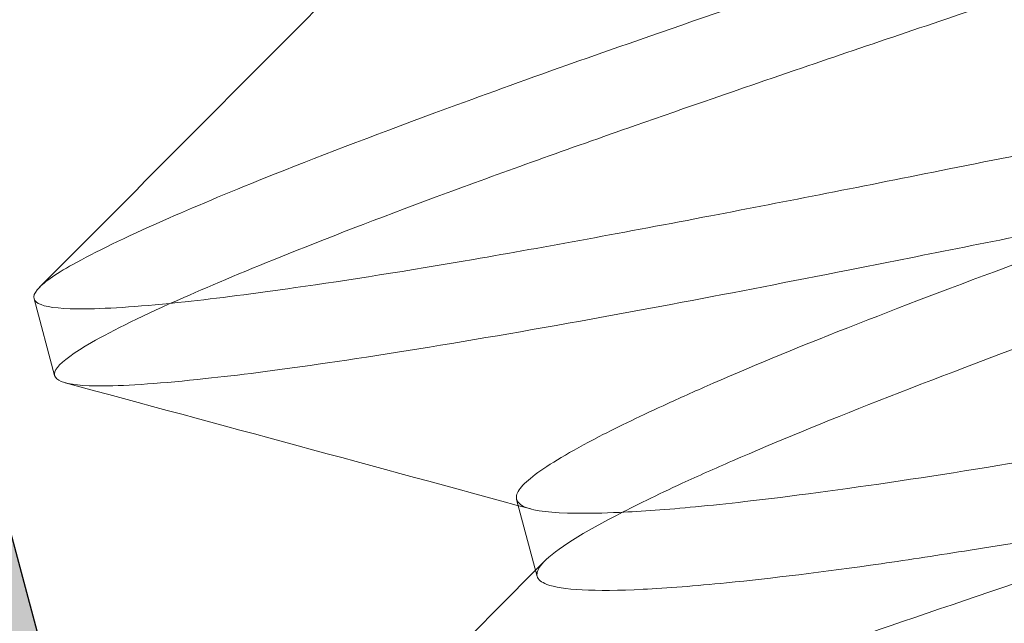
# Model space of a CAD drawing. Units: inches. Extents: x 2.25 to 8.9, y 3.27 to 11.21.
# Drawn here: x 2.41 to 2.46, y 7.11 to 7.14 of the extents above; entities that cross this region are included whole.
import ezdxf

# ---------------------------------------------------------------- set-up
doc = ezdxf.new("R2010")
doc.units = ezdxf.units.IN
doc.header["$MEASUREMENT"] = 0
doc.linetypes.add('HIDDEN2', pattern=[0.1875, 0.125, -0.0625])
for name, color, linetype, lineweight in [('POCKET', 7, 'Continuous', 25), ('ROUTING-CLIP_SCREW', 7, 'HIDDEN2', 5), ('SHADE-BRACKET_SCREW', 7, 'Continuous', 5), ('TUBE-END_SCREWS', 7, 'Continuous', 9)]:
    doc.layers.add(name, color=color, linetype=linetype, lineweight=lineweight)

# ---------------------------------------------------------------- blocks, each defined once
blk = doc.blocks.new('SHADE-BRACKET_SCREW-085401')
at = {"layer": 'SHADE-BRACKET_SCREW', "extrusion": (1, -6.123233995736766e-17, 0)}
for p, q in [((2.40942070637611, 7.12204192788805), (2.410431718271042, 7.118268780129112)), ((2.433070604824696, 7.112202708759519), (2.434081616719624, 7.108429561000582))]:
    blk.add_line(p, q, dxfattribs=at)
at = {"layer": 'SHADE-BRACKET_SCREW'}
for points, knots in [([(2.486604600341952, 7.15081138510434), (2.482485505480039, 7.149420685960326), (2.478372982505586, 7.148027406425133), (2.470822375030263, 7.145482233914226), (2.467381555071217, 7.144327263359465), (2.456652663418332, 7.140726583541062), (2.44967093157506, 7.138376005477182), (2.440424044349978, 7.135203930059633), (2.437686214050011, 7.134252563987088), (2.432979367606013, 7.132580440951632), (2.430964170348481, 7.13184979811491), (2.425975560991795, 7.13000488086527), (2.423203052712175, 7.128945142953661), (2.418880863859126, 7.127216311868008), (2.41720301270616, 7.126510177824089), (2.413869973226113, 7.125033530360888), (2.412387220103955, 7.124316748887512), (2.41042356783981, 7.12321638744876), (2.409834614149158, 7.122798816751324), (2.409438819382952, 7.122304230127632), (2.409388656873933, 7.122161538258533), (2.409452755243329, 7.121922319887274), (2.409566988964837, 7.121825878032688), (2.410155708439508, 7.121600476392491), (2.410874358825016, 7.121533672893738), (2.413128128413788, 7.121551298824613), (2.414773075454793, 7.121664630302659), (2.418398734135575, 7.122059907531094), (2.420205863227519, 7.122293471454414), (2.424807117834703, 7.122948702377951), (2.427725492696322, 7.123409414203167), (2.434494251314476, 7.124578379054123), (2.43839154716235, 7.125300477070324), (2.446278246239814, 7.12681152626037), (2.450180564680494, 7.127580376666966), (2.458798740870655, 7.129308567096158), (2.463538280017488, 7.130269076256813), (2.471765362044756, 7.131923218178992), (2.475166236089382, 7.132604617871516), (2.48259075759653, 7.13409709913193), (2.486616600358339, 7.13490961406389), (2.490648647921677, 7.135718794068568)], [-0.6560381173467094, -0.6560381173467094, -0.6560381173467094, -0.6560381173467094, -0.6228993720236984, -0.6228993720236984, -0.5945472038634853, -0.5945472038634853, -0.5327890320569535, -0.5327890320569535, -0.5049579026578309, -0.5049579026578309, -0.4820817537978164, -0.4820817537978164, -0.4448469612120442, -0.4448469612120442, -0.41559560102066, -0.41559560102066, -0.3773277676894405, -0.3773277676894405, -0.3444723346099067, -0.3444723346099067, -0.327978911652991, -0.327978911652991, -0.311485815461479, -0.311485815461479, -0.2786326445406503, -0.2786326445406503, -0.2403596005351657, -0.2403596005351657, -0.2110770892146485, -0.2110770892146485, -0.1740118053822103, -0.1740118053822103, -0.1334031249064329, -0.1334031249064329, -0.09785377603591996, -0.09785377603591996, -0.05835771713574251, -0.05835771713574251, -0.03133980862367444, -0.03133980862367444, 0, 0, 0, 0]), ([(2.491659659816609, 7.131945646309632), (2.48828919199514, 7.131269236221065), (2.484920473675881, 7.130596587554853), (2.478500584701422, 7.129308495862649), (2.47545091445695, 7.128693916024933), (2.468277932000397, 7.127243150715488), (2.464203008602663, 7.126416073800778), (2.456471673042351, 7.124860755976492), (2.452816369149716, 7.12413133684348), (2.446495935878552, 7.122884224248427), (2.443781498919542, 7.122355782075131), (2.437746367566056, 7.121215004368558), (2.434529339957002, 7.120635756576339), (2.428534489068351, 7.11961635137922), (2.425781737805071, 7.119177428257379), (2.421266010716991, 7.118524549280819), (2.419421219364711, 7.118291792983324), (2.415702529348962, 7.117894512711572), (2.41402286555153, 7.117773562344114), (2.411811425409862, 7.117758435092961), (2.411126756960137, 7.117829097783899), (2.410570189979442, 7.118057976520744), (2.410462583942468, 7.11815358787514), (2.410400853373407, 7.118383969495261), (2.410446744874598, 7.118518661594068), (2.410815639217731, 7.118990229579287), (2.411373398898075, 7.119392952049784), (2.413293155041348, 7.120496188820914), (2.414806192017295, 7.121239581567536), (2.418226159303277, 7.122746991892752), (2.419939918218745, 7.123461289872207), (2.424175169883167, 7.125161651226108), (2.426781007268179, 7.126164656285789), (2.432492152214557, 7.128272595570767), (2.435572255482729, 7.129371759081639), (2.441373686882038, 7.131402864075167), (2.443990296256821, 7.132307207975648), (2.45005629152153, 7.134381248882166), (2.453552011247588, 7.135559297100189), (2.461043441388, 7.13808028381904), (2.465043414928029, 7.139425959308062), (2.472029467413634, 7.141783911145684), (2.474967211689773, 7.142775571943629), (2.48114247189023, 7.144856782421444), (2.484378169179092, 7.145945450306359), (2.487615612236883, 7.147038237345397)], [-0.6559016121775985, -0.6559016121775985, -0.6559016121775985, -0.6559016121775985, -0.6296992530019586, -0.6296992530019586, -0.6056090662066544, -0.6056090662066544, -0.572278422497287, -0.572278422497287, -0.5403664693749505, -0.5403664693749505, -0.5146078204785125, -0.5146078204785125, -0.4803950717881735, -0.4803950717881735, -0.4452940801167158, -0.4452940801167158, -0.4154719827774319, -0.4154719827774319, -0.3759702640195856, -0.3759702640195856, -0.3438272500461031, -0.3438272500461031, -0.3279439344654074, -0.3279439344654074, -0.312061017072977, -0.312061017072977, -0.2799191350448352, -0.2799191350448352, -0.2404185973111001, -0.2404185973111001, -0.2106271802085667, -0.2106271802085667, -0.1754739999851074, -0.1754739999851074, -0.1412463301832266, -0.1412463301832266, -0.1154663733833623, -0.1154663733833623, -0.08387148657128793, -0.08387148657128793, -0.05004174203578873, -0.05004174203578873, -0.02603979523345494, -0.02603979523345494, 0, 0, 0, 0]), ([(2.490648647921677, 7.135718794068573), (2.487611296154725, 7.134622386929699), (2.48457690256075, 7.133530844227282), (2.478863872477262, 7.131471030378478), (2.476185699458355, 7.130503832391799), (2.468089736118735, 7.127589742889596), (2.462892610860102, 7.125734338174111), (2.455154426511548, 7.12287259078099), (2.452354715328546, 7.121815169069095), (2.447152432666002, 7.11977688275749), (2.444779081385818, 7.118800473357338), (2.441921594403976, 7.117554399131915), (2.44118044382202, 7.117223145713178), (2.439204194815066, 7.116319302776173), (2.438078994098237, 7.115778662204635), (2.436406044793863, 7.114914810047534), (2.435785217000813, 7.114572218270878), (2.434231827411629, 7.11364335561551), (2.433559238861342, 7.113139152984214), (2.433090357540411, 7.112534173737377), (2.43302965838776, 7.112355522942542), (2.433111552527293, 7.112049889852951), (2.433254108023206, 7.111923086472297), (2.43396367375464, 7.111629685539368), (2.434797230864163, 7.111533624326736), (2.436604968262465, 7.111513771172477), (2.437313567521223, 7.111528848477919), (2.439194885124003, 7.11161525292753), (2.440441244156524, 7.111704132699495), (2.442604809710321, 7.111910073894173), (2.44341205665345, 7.111995712695473), (2.446509144930399, 7.112351213512133), (2.449053939569779, 7.112689732549978), (2.45457785227055, 7.113514547981863), (2.457527330727071, 7.113998109943866), (2.465654483733957, 7.11539609685072), (2.471087623738239, 7.116376544284217), (2.479555442570508, 7.117910981499863), (2.482357779946788, 7.118418221904825), (2.488337350825532, 7.119491812288837), (2.491513558128755, 7.120056969661338), (2.494692695501403, 7.120626203032806)], [0, 0, 0, 0, 0.02460936445866262, 0.02460936445866262, 0.04684275507941968, 0.04684275507941968, 0.09316205408930725, 0.09316205408930725, 0.1224913468551479, 0.1224913468551479, 0.1527665996138373, 0.1527665996138373, 0.1642378838253931, 0.1642378838253931, 0.1853407214479391, 0.1853407214479391, 0.200962840645192, 0.200962840645192, 0.2313104471710904, 0.2313104471710904, 0.2471871875791194, 0.2471871875791194, 0.2630644187434394, 0.2630644187434394, 0.2934125030184852, 0.2934125030184852, 0.3090361894128729, 0.3090361894128729, 0.3301442077844877, 0.3301442077844877, 0.3416208444309565, 0.3416208444309565, 0.3719071212002296, 0.3719071212002296, 0.401221448649175, 0.401221448649175, 0.4475775322277479, 0.4475775322277479, 0.4698328271355008, 0.4698328271355008, 0.4944624564525137, 0.4944624564525137, 0.4944624564525137, 0.4944624564525137]), ([(2.495703703427971, 7.116853054563325), (2.491725192971924, 7.116140692171086), (2.48775634665764, 7.115425352268995), (2.480461590814237, 7.114117501080989), (2.477133294663375, 7.113519374009019), (2.470428647390708, 7.112309645372084), (2.46708275500405, 7.111705096177909), (2.460860848680262, 7.110621733727317), (2.457983715497555, 7.110138347473125), (2.453780220259205, 7.109471574776114), (2.452323642275726, 7.109249607205665), (2.448091147982254, 7.10864073401029), (2.445552503073579, 7.108330425463967), (2.441815068940564, 7.107960562866797), (2.440446895517759, 7.107851669166461), (2.436877421703947, 7.107673956927917), (2.435286547614766, 7.107756267306739), (2.434275807127968, 7.108140618716464), (2.434119798755333, 7.108272647988867), (2.434039506188931, 7.10860181112948), (2.434114867329324, 7.108798518324933), (2.434789237540169, 7.109609191541615), (2.43601315586141, 7.110395944684237), (2.438861553695084, 7.111885759359865), (2.439949922591644, 7.112419481507576), (2.44195730041691, 7.113345308343179), (2.442780055179842, 7.113712266335492), (2.447858325913355, 7.115917904732463), (2.453278780996975, 7.118045493205894), (2.464289592148056, 7.122097090319981), (2.469399403423143, 7.123933604086284), (2.477376753688421, 7.126794426514465), (2.480032276376825, 7.127747544857291), (2.485678102795298, 7.129782778216368), (2.488666690729708, 7.130865242260096), (2.491659663608587, 7.131945647678467)], [0, 0, 0, 0, 0.0308013826582904, 0.0308013826582904, 0.05756259810426845, 0.05756259810426845, 0.08636250104783383, 0.08636250104783383, 0.1139069771192326, 0.1139069771192326, 0.129546626972806, 0.129546626972806, 0.161660272272286, 0.161660272272286, 0.1843760029461818, 0.1843760029461818, 0.2304507328209985, 0.2304507328209985, 0.2474538360083825, 0.2474538360083825, 0.2644249909809077, 0.2644249909809077, 0.3075953022068142, 0.3075953022068142, 0.3284721799491958, 0.3284721799491958, 0.341328453215334, 0.341328453215334, 0.4028198659803524, 0.4028198659803524, 0.4482485211311783, 0.4482485211311783, 0.4702679535917828, 0.4702679535917828, 0.4945183185355462, 0.4945183185355462, 0.4945183185355462, 0.4945183185355462]), ([(2.494692695501406, 7.120626203032804), (2.490585313496851, 7.119239748478856), (2.486484517842207, 7.117850513268918), (2.478924529683606, 7.115301956272759), (2.475463328269793, 7.114139980014974), (2.46472357327734, 7.11053541601181), (2.457750004311563, 7.10818775131788), (2.448507792597781, 7.105017292430864), (2.445767900393079, 7.104065177837301), (2.441051697771758, 7.102389627101585), (2.439029752557541, 7.101656424801407), (2.434049192228304, 7.099814108521219), (2.431288227110088, 7.098758701593903), (2.42697267430696, 7.097032683055886), (2.425293038928164, 7.09632584426671), (2.421958425165052, 7.09484852147942), (2.420475514993743, 7.094131671717104), (2.418511738550222, 7.093031253251645), (2.417922760659504, 7.092613675782518), (2.417526921643983, 7.092119067896228), (2.417476749801917, 7.091976364514959), (2.41754085246648, 7.091737130113913), (2.41765509894978, 7.091640683518884), (2.418243865963895, 7.091415284202387), (2.418962544846, 7.091348485767622), (2.4212162833057, 7.091366123960418), (2.422861099773915, 7.091479445884923), (2.426486348078232, 7.091874668868678), (2.428293202377276, 7.092108191176582), (2.43289477899609, 7.092763446541838), (2.435814008721305, 7.093224292609202), (2.441055108278196, 7.094129450488921), (2.443181893800222, 7.094512799315121), (2.448107970441786, 7.095425864976743), (2.450950459785794, 7.095967976340136), (2.460533242584297, 7.097832393169815), (2.467740282557806, 7.099301192594954), (2.478844895855314, 7.101535739167762), (2.482424681216195, 7.102252871596708), (2.490244455198511, 7.103824385528281), (2.494486984597106, 7.104680740215256), (2.498736743081132, 7.105533611997041)], [-0.6560613953684047, -0.6560613953684047, -0.6560613953684047, -0.6560613953684047, -0.6230190169795017, -0.6230190169795017, -0.5945004818660008, -0.5945004818660008, -0.5328112363624187, -0.5328112363624187, -0.5049584431571076, -0.5049584431571076, -0.4819987060921592, -0.4819987060921592, -0.4449097907230287, -0.4449097907230287, -0.4156332454545643, -0.4156332454545643, -0.3773643236189747, -0.3773643236189747, -0.3445101710267607, -0.3445101710267607, -0.3280162570810921, -0.3280162570810921, -0.311522756223713, -0.311522756223713, -0.2786706883246169, -0.2786706883246169, -0.240402130819277, -0.240402130819277, -0.2111243740661479, -0.2111243740661479, -0.174049825976598, -0.174049825976598, -0.1509850035028658, -0.1509850035028658, -0.1232108987648079, -0.1232108987648079, -0.06154068877658882, -0.06154068877658882, -0.03303184358830863, -0.03303184358830863, 0, 0, 0, 0]), ([(2.499747754976063, 7.101760464238099), (2.496314422494752, 7.101071438010653), (2.492882979538596, 7.100386305301887), (2.486371661814943, 7.099079676355206), (2.48329290875742, 7.098459058319108), (2.476293721632153, 7.097043204115728), (2.472412763247178, 7.096255688575743), (2.464728924256185, 7.094709293526746), (2.460947265308366, 7.09395445205176), (2.454520602673778, 7.092686644761184), (2.451814961836668, 7.092160096944163), (2.445798301614744, 7.091023224974693), (2.442590568046299, 7.090445881339248), (2.436618645470212, 7.089430627805424), (2.433878174469839, 7.088993660146123), (2.429364645392834, 7.088340714423605), (2.427513887114262, 7.088107099410779), (2.423790624729577, 7.087709330671949), (2.422110961335097, 7.087588380324439), (2.419899521026171, 7.087573252985544), (2.419214852358341, 7.087643915656315), (2.418658285184453, 7.087872794407575), (2.418550679108716, 7.087968405778254), (2.418488948526239, 7.088198787448441), (2.418534840051912, 7.088333479580836), (2.418903734827651, 7.088805048033878), (2.419461495677524, 7.089207771156104), (2.42138125226462, 7.090311007647864), (2.422894285578806, 7.091054398548678), (2.426315421000236, 7.092562324061296), (2.428030740396256, 7.093277249525087), (2.432265400645349, 7.094977271384657), (2.43486791586475, 7.095978989633055), (2.440573623303386, 7.098085014500796), (2.443652158321569, 7.099183665798604), (2.449449885485269, 7.101213547489809), (2.452064348873719, 7.102117182987245), (2.458154634471274, 7.104199620143643), (2.461679452495858, 7.105387382469516), (2.4691574571481, 7.107903805636917), (2.473109959371065, 7.109233523338302), (2.48005448204853, 7.111577417645542), (2.483000347450272, 7.112571838728872), (2.489199281423197, 7.114661045969976), (2.492450605139052, 7.115754963825974), (2.495703707396338, 7.116853055273864)], [-0.6559009040496535, -0.6559009040496535, -0.6559009040496535, -0.6559009040496535, -0.629209855460587, -0.629209855460587, -0.60487683165581, -0.60487683165581, -0.5731315739737233, -0.5731315739737233, -0.5401451465418369, -0.5401451465418369, -0.5144539923316449, -0.5144539923316449, -0.4803229721850105, -0.4803229721850105, -0.4453794451450975, -0.4453794451450975, -0.4154720812001916, -0.4154720812001916, -0.3759703527412501, -0.3759703527412501, -0.3438273169825712, -0.3438273169825712, -0.3279439897609242, -0.3279439897609242, -0.3120610608163823, -0.3120610608163823, -0.2799191208988181, -0.2799191208988181, -0.2404186565071943, -0.2404186565071943, -0.2106034238499515, -0.2106034238499515, -0.1754951679195546, -0.1754951679195546, -0.1412803997169951, -0.1412803997169951, -0.1155177052624353, -0.1155177052624353, -0.08366674346286058, -0.08366674346286058, -0.05023740321151921, -0.05023740321151921, -0.02616577827907212, -0.02616577827907212, 0, 0, 0, 0])]:
    blk.add_open_spline(points, degree=3, knots=knots, dxfattribs=at)
for points in [[(2.426360526561158, 7.139369317471651), (2.420811364498814, 7.133777214537325), (2.415255463860973, 7.128191798418761), (2.409696882589131, 7.122609059068516)], [(2.410954458603879, 7.11791571882671), (2.418559701000351, 7.115860215308004), (2.426163960282327, 7.11380105331718), (2.433765727190309, 7.111732731072747)], [(2.434448621501083, 7.109184134798554), (2.428899459367702, 7.103592031738172), (2.423343558648376, 7.098006615503069), (2.417784977290879, 7.092423876040499)]]:
    blk.add_open_spline(points, degree=3, dxfattribs=at)
blk = doc.blocks.new('ROLL-085401')
at = {"layer": 'SHADE-BRACKET_SCREW'}
blk.add_blockref('SHADE-BRACKET_SCREW-085401', (0, 0), dxfattribs=at)
blk = doc.blocks.new('POCKET_PART-085401')
at = {"layer": 'POCKET', "extrusion": (0, 0, -1)}
h = blk.add_hatch(color=254, dxfattribs=at)
edge = h.paths.add_edge_path()
edge.add_line((-2.588657392837511, 9.868577473634044), (-2.453038318089011, 9.706952954009044))
edge.add_arc((-2.430056984791413, 9.726236582295044), 0.03, 219.9999999883261, 270)
edge.add_line((-2.430056984791413, 9.696236582295047), (-2.371676059539904, 9.696236582295047))
edge.add_arc((-2.371676059539912, 9.666236582295046), 0.03, 0, 89.99999999998141, ccw=False)
edge.add_line((-2.341676059539914, 9.666236582295046), (-2.341676059539914, 9.604236582295044))
edge.add_arc((-2.311676059539913, 9.604236582295044), 0.03, 180, 270)
edge.add_line((-2.311676059539913, 9.574236582295045), (-2.275676059539904, 9.574236582295045))
edge.add_arc((-2.275676059539911, 9.544236582295046), 0.03, 0, 89.99999999998039, ccw=False)
edge.add_line((-2.245676059539914, 9.544236582295046), (-2.245676059539914, 5.402236582295055))
edge.add_arc((-2.275676059539911, 5.402236582295044), 0.03, -90, 1.9383605831535533e-11, ccw=False)
edge.add_line((-2.275676059539911, 5.372236582295043), (-2.315676059539911, 5.372236582295043))
edge.add_arc((-2.315676059539914, 5.402236582295044), 0.03, 179.9999999999805, 270, ccw=False)
edge.add_line((-2.345676059539912, 5.402236582295055), (-2.345676059539912, 6.205779069195046))
edge.add_arc((-2.325676059539912, 6.205779069195044), 0.02, 138.5903779021648, 180, ccw=False)
edge.add_arc((-2.355676059539913, 6.232236582295045), 0.02, -41.40962209783386, 41.40962220526356)
edge.add_arc((-2.325676059539912, 6.258694095495045), 0.02, 180, 221.4096222052641, ccw=False)
edge.add_line((-2.345676059539912, 6.258694095495045), (-2.345676059539912, 6.979216772685046))
edge.add_arc((-2.375676059539913, 6.979216772685046), 0.03, 0, 74.99999990637741)
edge.add_line((-2.367911488139484, 7.008194547461045), (-2.402179776311016, 7.017376707628046))
edge.add_arc((-2.394415203639912, 7.046354481995046), 0.03, 164.9999993555379, 254.9999973600954, ccw=False)
edge.add_line((-2.423392978356112, 7.054119053678045), (-2.387158312139913, 7.189348669095045))
edge.add_line((-2.387158312139913, 7.189348669095045), (-2.556195331739914, 7.234642001995045))
edge.add_line((-2.556195331739914, 7.234642001995045), (-2.592429998058513, 7.099412386222046))
edge.add_arc((-2.621407772839913, 7.107176957595046), 0.03, -104.99999732411999, -15.000000040350415, ccw=False)
edge.add_line((-2.629172342822415, 7.078199182508046), (-2.667809376898315, 7.088551944611046))
edge.add_arc((-2.660044805839913, 7.117529719495046), 0.03, 165.0000001098876, 255.0000005907334, ccw=False)
edge.add_line((-2.689022580641613, 7.125294290792045), (-2.638885995685413, 7.312406573341045))
edge.add_arc((-2.609908220894912, 7.304642001995045), 0.03, 89.99999999980918, 165.0000000139567, ccw=False)
edge.add_line((-2.609908220894813, 7.334642001995045), (-2.563586426639912, 7.334642001995045))
edge.add_arc((-2.563586426639912, 7.364642001995046), 0.03, 270, 360)
edge.add_line((-2.533586426639914, 7.364642001995046), (-2.533586426639914, 7.397092953595045))
edge.add_arc((-2.503586426639913, 7.397092953595045), 0.03, 2.5362696092373085, 180, ccw=False)
edge.add_arc((-2.412176059539913, 7.401142001995046), 0.0615, 182.5362777052817, 447.4637299676692)
edge.add_arc((-2.408127011139914, 7.492552368995046), 0.03, 90, 267.4637146527622, ccw=False)
edge.add_line((-2.408127011139914, 7.522552368995045), (-2.375676059539934, 7.522552368995045))
edge.add_arc((-2.375676059539913, 7.552552368995045), 0.03, 269.9999999999619, 360)
edge.add_line((-2.345676059539912, 7.552552368995045), (-2.345676059539912, 8.515779069195045))
edge.add_arc((-2.325676059539912, 8.515779069195045), 0.02, 138.5903779021661, 180, ccw=False)
edge.add_arc((-2.355676059539913, 8.542236582295045), 0.02, -41.40962209783519, 41.40962220526453)
edge.add_arc((-2.325676059539912, 8.568694095495045), 0.02, 180, 221.4096222052628, ccw=False)
edge.add_line((-2.345676059539912, 8.568694095495045), (-2.345676059539912, 8.927857713765045))
edge.add_arc((-2.375676059539913, 8.927857713765045), 0.03, 0, 40.0000000067812)
edge.add_line((-2.352694726249002, 8.947141342058044), (-2.608553837232211, 9.252062356686045))
edge.add_arc((-2.560676059539912, 9.292236582295045), 0.0625, 39.99999900190221, 220.0000000040749, ccw=False)
edge.add_line((-2.512798281112214, 9.332410807094046), (-2.398657392938514, 9.196382993518046))
edge.add_arc((-2.375676059539913, 9.215666621695044), 0.03, 219.9999997048645, 360)
edge.add_line((-2.345676059539912, 9.215666621695044), (-2.345676059539912, 9.412512106967045))
edge.add_arc((-2.375676059539913, 9.412512106967045), 0.03, 0, 40.00000000083769)
edge.add_line((-2.352694726246543, 9.431795735258046), (-2.688657392833314, 9.832180450132043))
edge.add_line((-2.688657392833314, 9.832180450132046), (-2.588657392837515, 9.868577473634048))
edge = h.paths.add_edge_path()
edge.add_line((-7.595676069949111, 6.960956762072863), (-7.595676059539912, 5.937236582295045))
edge.add_arc((-7.580676059539911, 5.937236582295045), 0.015, 180, 270)
edge.add_line((-7.580676059539911, 5.922236582295044), (-7.470676059539912, 5.922236582295044))
edge.add_arc((-7.470676059539912, 5.937236582295045), 0.015, 270, 360)
edge.add_line((-7.455676059539911, 5.937236582295045), (-7.455676059539911, 6.132236582295045))
edge.add_arc((-7.440676059539911, 6.132236582295045), 0.015, 90, 180, ccw=False)
edge.add_line((-7.440676059539911, 6.147236582295044), (-7.390676059539913, 6.147236582295044))
edge.add_arc((-7.390676059539913, 6.132236582295045), 0.015, 0, 90, ccw=False)
edge.add_line((-7.375676059539913, 6.132236582295045), (-7.375676059539913, 5.855344846281545))
edge.add_arc((-7.390676059539913, 5.855344846281545), 0.015, -73.32772253209902, 0, ccw=False)
edge.add_arc((-7.377765692539914, 5.812236582295045), 0.03, 106.6722774779748, 180)
edge.add_line((-7.407765692539911, 5.812236582295045), (-7.407765692539911, 5.779785630695045))
edge.add_arc((-7.437765692539912, 5.779785630695045), 0.03, -177.4637165780806, 0, ccw=False)
edge.add_arc((-7.529176059539914, 5.775736582295044), 0.0615, 2.5362709715101, 267.4637290285885)
edge.add_arc((-7.533225107939913, 5.684326215295044), 0.03, -90, 87.46371657788018, ccw=False)
edge.add_line((-7.533225107939913, 5.654326215295043), (-7.565676059539914, 5.654326215295043))
edge.add_arc((-7.565676059539914, 5.624326215295044), 0.03, 90, 180)
edge.add_line((-7.595676059539912, 5.624326215295044), (-7.595676059539912, 5.387236582295028))
edge.add_arc((-7.610676059539912, 5.387236582295042), 0.015, -90, -5.7696070143720135e-11, ccw=False)
edge.add_line((-7.610676059539912, 5.372236582295042), (-7.755676059539908, 5.372236582295042))
edge.add_arc((-7.755676059539912, 5.387236582295042), 0.015, 180, 270, ccw=False)
edge.add_line((-7.770676059539912, 5.387236582295042), (-7.770676059539912, 5.422236582295044))
edge.add_spline(control_points=[(-7.770676059539959, 5.422236582295046), (-7.770621365186972, 5.423701247841381), (-7.770311483774307, 5.425170007117435), (-7.769066233344727, 5.42791397432195), (-7.768221987447053, 5.428905313525568), (-7.76636082736044, 5.430635388540225), (-7.765268197796146, 5.431138997178675), (-7.763354832404147, 5.431840899207494), (-7.762092342081736, 5.4320386982247), (-7.759232337711119, 5.432255621086933), (-7.757555589993515, 5.432210104129105), (-7.755971202039913, 5.432236582295044)], knot_values=[-0.04222755111696529, -0.04222755111696529, -0.04222755111696529, -0.04222755111696529, -0.03783049190496904, -0.03783049190496904, -0.0331933366185435, -0.0331933366185435, -0.02609110556963038, -0.02609110556963038, -0.01472135050125169, -0.01472135050125169, 0, 0, 0, 0], degree=3, periodic=0)
edge.add_spline(control_points=[(-7.755971202039916, 5.432236582295047), (-7.753493468988992, 5.432291651057529), (-7.75081221605479, 5.432184668530519), (-7.746982243864654, 5.433151392754263), (-7.745972652604571, 5.433688400856099), (-7.744267723906091, 5.434956466871629), (-7.743483200452125, 5.435816716152468), (-7.742381352584328, 5.437542810981075), (-7.741868934663721, 5.438580247475262), (-7.741321208754407, 5.441101400369931), (-7.741254815719486, 5.442267359640516), (-7.741335789738585, 5.443413052873769)], knot_values=[-0.0243737903111803, -0.0243737903111803, -0.0243737903111803, -0.0243737903111803, -0.01693875549201684, -0.01693875549201684, -0.01247726840903982, -0.01247726840903982, -0.007398574554543944, -0.007398574554543944, -0.003294872025115275, -0.003294872025115275, 0, 0, 0, 0], degree=3, periodic=0)
edge.add_arc((-7.835676059539914, 5.432236582295044), 0.09500000000000001, 6.756326998463607, 173.2436730015401)
edge.add_spline(control_points=[(-7.930016329341289, 5.443413052873762), (-7.930121888345056, 5.44191950916543), (-7.92997710556368, 5.440390169432902), (-7.928997312951712, 5.437378842710221), (-7.928222205973242, 5.436322993792569), (-7.926576291649102, 5.434410096665527), (-7.925479851287115, 5.433789899183031), (-7.923950963417617, 5.433024024194317), (-7.922875085876157, 5.432730127460029), (-7.919697768364404, 5.432214427254676), (-7.91746720756128, 5.43228295106413), (-7.915380917139913, 5.432236582295042)], knot_values=[-0.07021228104208685, -0.07021228104208685, -0.07021228104208685, -0.07021228104208685, -0.06572047298655416, -0.06572047298655416, -0.06071796893172536, -0.06071796893172536, -0.05120489585912074, -0.05120489585912074, -0.03354777462111722, -0.03354777462111722, 0, 0, 0, 0], degree=3, periodic=0)
edge.add_spline(control_points=[(-7.915380917139913, 5.432236582295044), (-7.912785272785491, 5.432193204092258), (-7.909982444393478, 5.432343730825799), (-7.906402068502484, 5.431315648120803), (-7.905367176610049, 5.430826645080691), (-7.903443871241745, 5.429281156206352), (-7.902649493640983, 5.428344625774397), (-7.901615989596273, 5.426537715034266), (-7.901286581685529, 5.425707454052933), (-7.900834016167241, 5.423998274084166), (-7.900708940111461, 5.423117094412993), (-7.900676059539528, 5.422236582295058)], knot_values=[-0.01940321944160345, -0.01940321944160345, -0.01940321944160345, -0.01940321944160345, -0.0116151990546166, -0.0116151990546166, -0.008118800492067443, -0.008118800492067443, -0.00485951489175598, -0.00485951489175598, -0.002422236361380555, -0.002422236361380555, 0, 0, 0, 0], degree=3, periodic=0)
edge.add_line((-7.900676059539911, 5.422236582295044), (-7.900676059539911, 5.387236582295042))
edge.add_arc((-7.915676059539912, 5.387236582295042), 0.015, -90, 0, ccw=False)
edge.add_line((-7.915676059539912, 5.372236582295042), (-8.871676059539908, 5.372236582295042))
edge.add_arc((-8.871676059539912, 5.402236582295044), 0.03, -179.9999999999984, -89.99999999999841, ccw=False)
edge.add_line((-8.901676059539913, 5.402236582295044), (-8.901676059539913, 5.442236582295045))
edge.add_arc((-8.871676059539912, 5.442236582295044), 0.03, 90, 180, ccw=False)
edge.add_line((-8.871676059539912, 5.472236582295043), (-8.038345741534911, 5.472236582295043))
edge.add_arc((-8.038345741534915, 5.487236582295044), 0.015, 270, 344.8168859568568)
edge.add_arc((-7.835676059539914, 5.432236582295044), 0.195, 88.63568584929271, 164.816885956342, ccw=False)
edge.add_arc((-7.830676059539915, 5.642177050047245), 0.015, 268.635685849881, 360)
edge.add_line((-7.815676059539914, 5.642177050047245), (-7.815676059539914, 5.677236582295045))
edge.add_arc((-7.800676059539914, 5.677236582295045), 0.015, 90, 180, ccw=False)
edge.add_line((-7.800676059539914, 5.692236582295045), (-7.770676059539912, 5.692236582295045))
edge.add_arc((-7.770676059539912, 5.677236582295045), 0.015, 0, 90, ccw=False)
edge.add_line((-7.755676059539912, 5.677236582295045), (-7.755676059539912, 5.642236582295045))
edge.add_arc((-7.740676059539915, 5.642236582295045), 0.015, 180, 270)
edge.add_line((-7.740676059539915, 5.627236582295044), (-7.710676059539914, 5.627236582295044))
edge.add_arc((-7.710676059539914, 5.642236582295045), 0.015, 270, 360)
edge.add_line((-7.695676059539913, 5.642236582295045), (-7.695676059539913, 5.797236582795044))
edge.add_line((-7.695676059539913, 5.797236582795044), (-7.685676059539915, 5.887236582795044))
edge.add_line((-7.685676059539915, 5.887236582795044), (-7.685676059539915, 6.087236581895045))
edge.add_line((-7.685676059539915, 6.087236581895045), (-7.695676059539913, 6.177236581895045))
edge.add_line((-7.695676059539913, 6.177236581895045), (-7.695676059539913, 6.295779069195046))
edge.add_arc((-7.675676059539914, 6.295779069195044), 0.02, 138.590377902163, 180, ccw=False)
edge.add_arc((-7.705676059539911, 6.322236582295044), 0.02, -41.40962209783208, 41.40962220526224)
edge.add_arc((-7.675676059539914, 6.348694095495045), 0.02, 180, 221.4096222052658, ccw=False)
edge.add_line((-7.695676059539913, 6.348694095495045), (-7.695676059539913, 6.497236582795045))
edge.add_line((-7.695676059539913, 6.497236582795043), (-7.685676059539915, 6.587236582795043))
edge.add_line((-7.685676059539915, 6.587236582795045), (-7.685676059539915, 6.787236581895044))
edge.add_line((-7.685676059539915, 6.787236581895044), (-7.695676059539913, 6.877236581895044))
edge.add_line((-7.695676059539913, 6.877236581895044), (-7.695676059539913, 7.112236582295044))
edge.add_arc((-7.710676059539914, 7.112236582295044), 0.015, 0, 90)
edge.add_line((-7.710676059539914, 7.127236582295044), (-7.740676059539915, 7.127236582295044))
edge.add_arc((-7.740676059539915, 7.112236582295044), 0.015, 90, 180)
edge.add_line((-7.755676059539912, 7.112236582295044), (-7.755676059539912, 7.077236582295043))
edge.add_arc((-7.770676059539912, 7.077236582295043), 0.015, -90, 0, ccw=False)
edge.add_line((-7.770676059539912, 7.062236582295045), (-7.825676059539912, 7.062236582295045))
edge.add_arc((-7.825676059539912, 7.077236582295043), 0.015, 180, 270, ccw=False)
edge.add_line((-7.840676059539913, 7.077236582295043), (-7.840676059539913, 7.235236582295045))
edge.add_arc((-7.825676059539912, 7.235236582295045), 0.015, 90, 180, ccw=False)
edge.add_line((-7.825676059539912, 7.250236582295043), (-7.710676059539914, 7.250236582295043))
edge.add_arc((-7.710676059539914, 7.265236582295044), 0.015, 270, 360)
edge.add_line((-7.695676059539913, 7.265236582295044), (-7.695676059539913, 8.497236582295043))
edge.add_arc((-7.710676059539914, 8.497236582295043), 0.015, 0, 90)
edge.add_line((-7.710676059539914, 8.512236582295044), (-7.800676059539914, 8.512236582295044))
edge.add_arc((-7.800676059539914, 8.527236582295044), 0.015, 180, 270, ccw=False)
edge.add_line((-7.815676059539914, 8.527236582295044), (-7.815676059539914, 8.662236582295044))
edge.add_arc((-7.800676059539914, 8.662236582295044), 0.015, 90, 180, ccw=False)
edge.add_line((-7.800676059539914, 8.677236582295045), (-7.770676059539912, 8.677236582295045))
edge.add_arc((-7.770676059539912, 8.662236582295044), 0.015, 0, 90, ccw=False)
edge.add_line((-7.755676059539912, 8.662236582295044), (-7.755676059539912, 8.627236582295044))
edge.add_arc((-7.740676059539915, 8.627236582295044), 0.015, 180, 270)
edge.add_line((-7.740676059539915, 8.612236582295045), (-7.710676059539914, 8.612236582295045))
edge.add_arc((-7.710676059539914, 8.627236582295044), 0.015, 270, 360)
edge.add_line((-7.695676059539913, 8.627236582295044), (-7.695676059539913, 8.822236582295044))
edge.add_line((-7.695676059539913, 8.822236582295044), (-7.685676059539915, 8.912236582798045))
edge.add_line((-7.685676059539915, 8.912236582798045), (-7.685676059539915, 9.112236581893045))
edge.add_line((-7.685676059539915, 9.112236581893045), (-7.695676059539913, 9.202236582295045))
edge.add_line((-7.695676059539913, 9.202236582295045), (-7.695676059539913, 9.522236582295045))
edge.add_line((-7.695676059539913, 9.522236582295045), (-7.685676059539915, 9.612236582798044))
edge.add_line((-7.685676059539915, 9.612236582798044), (-7.685676059539915, 9.812236581893043))
edge.add_line((-7.685676059539915, 9.812236581893043), (-7.695676059539913, 9.902236582295043))
edge.add_line((-7.695676059539913, 9.902236582295043), (-7.695676059539913, 10.09723658229504))
edge.add_arc((-7.710676059539914, 10.09723658229505), 0.015, 0, 90)
edge.add_line((-7.710676059539914, 10.11223658229505), (-7.740676059539915, 10.11223658229505))
edge.add_arc((-7.740676059539915, 10.09723658229505), 0.015, 90, 180)
edge.add_line((-7.755676059539912, 10.09723658229505), (-7.755676059539912, 10.06223658229505))
edge.add_arc((-7.770676059539912, 10.06223658229504), 0.015, -90, 0, ccw=False)
edge.add_line((-7.770676059539912, 10.04723658229505), (-7.800676059539914, 10.04723658229505))
edge.add_arc((-7.800676059539914, 10.06223658229504), 0.015, 180, 270, ccw=False)
edge.add_line((-7.815676059539914, 10.06223658229504), (-7.815676059539914, 10.19723658229504))
edge.add_arc((-7.800676059539914, 10.19723658229504), 0.015, 90, 180, ccw=False)
edge.add_line((-7.800676059539914, 10.21223658229504), (-7.710676059539914, 10.21223658229504))
edge.add_arc((-7.710676059539914, 10.22723658229505), 0.015, 270, 360)
edge.add_line((-7.695676059539913, 10.22723658229505), (-7.695676059539913, 10.81077906919505))
edge.add_arc((-7.675676059539914, 10.81077906919504), 0.02, 138.5903816471381, 180, ccw=False)
edge.add_arc((-7.705676059539911, 10.83723658229504), 0.02, -41.40962584281024, 41.40959075855512)
edge.add_arc((-7.675676059539914, 10.86369409549505), 0.02, 180, 221.4096536519729, ccw=False)
edge.add_line((-7.695676059539913, 10.86369409549505), (-7.695676059539913, 11.07223658229504))
edge.add_arc((-7.680676059539913, 11.07223658229504), 0.015, 90, 180, ccw=False)
edge.add_line((-7.680676059539913, 11.08723658229504), (-7.610676059539912, 11.08723658229504))
edge.add_arc((-7.610676059539912, 11.07223658229504), 0.015, 0, 90, ccw=False)
edge.add_line((-7.595676059539912, 11.07223658229504), (-7.595676059539912, 10.48723658229504))
edge.add_arc((-7.580676059539911, 10.48723658229504), 0.015, 180, 270)
edge.add_line((-7.580676059539911, 10.47223658229505), (-5.145676059539909, 10.47223658229505))
edge.add_arc((-5.145676059539912, 10.50223658229504), 0.03, 270, 360)
edge.add_line((-5.115676059539915, 10.50223658229504), (-5.115676059539915, 11.18223658229504))
edge.add_arc((-5.085676059539914, 11.18223658229505), 0.03, 90, 180, ccw=False)
edge.add_line((-5.085676059539914, 11.21223658229504), (-5.045676059539915, 11.21223658229504))
edge.add_arc((-5.045676059539915, 11.18223658229505), 0.03, 0, 90, ccw=False)
edge.add_line((-5.015676059539913, 11.18223658229505), (-5.015676059539913, 10.98869409549505))
edge.add_arc((-5.035676059539913, 10.98869409549505), 0.02, -41.40965365196979, 0, ccw=False)
edge.add_arc((-5.005676059539912, 10.96223658229504), 0.02, 138.5904092414452, 221.4096258468554)
edge.add_arc((-5.035676059539913, 10.93577906919504), 0.02, 0, 41.409618348812614, ccw=False)
edge.add_line((-5.015676059539913, 10.93577906919504), (-5.015676059539913, 10.50223658229504))
edge.add_arc((-4.985676059539912, 10.50223658229504), 0.03, 180, 270)
edge.add_line((-4.985676059539912, 10.47223658229505), (-2.413647776474612, 10.47223658229505))
edge.add_arc((-2.413647776474612, 10.44223658229505), 0.03, 5.999999994165705, 90, ccw=False)
edge.add_line((-2.383812119613165, 10.44537243619004), (-2.366785233519103, 10.28337243619005))
edge.add_arc((-2.396620890380515, 10.28023658229505), 0.03, -90, 5.99999999417588, ccw=False)
edge.add_line((-2.396620890380515, 10.25023658229505), (-2.436841221499414, 10.25023658229505))
edge.add_arc((-2.436841221499513, 10.28023658229505), 0.03, -173.99999999236923, -89.99999999980912, ccw=False)
edge.add_line((-2.466676878360111, 10.27710072839304), (-2.47385252400921, 10.34537243619705))
edge.add_arc((-2.503688180869812, 10.34223658229504), 0.03, 6.000000007629142, 90)
edge.add_line((-2.503688180869812, 10.37223658229505), (-2.565676059539911, 10.37223658229505))
edge.add_arc((-2.565676059539914, 10.34223658229504), 0.03, 90, 180)
edge.add_line((-2.595676059539912, 10.34223658229504), (-2.595676059539912, 9.887861101919043))
edge.add_line((-2.595676059539912, 9.887861101919047), (-2.695676059539913, 9.893188611527044))
edge.add_line((-2.695676059539913, 9.893188611527044), (-2.695676059539913, 10.15914360169404))
edge.add_arc((-2.725676059539914, 10.15914360169405), 0.03, 0, 98.63949643561368)
edge.add_arc((-2.734689073539911, 10.21846278559504), 0.03, -252.51810955153917, -81.36050356410061, ccw=False)
edge.add_arc((-2.762176059539915, 10.30573658229505), 0.0615, -72.51812055957627, 180)
edge.add_line((-2.823676059539913, 10.30573658229505), (-2.823676059539913, 10.28223658229505))
edge.add_arc((-2.853676059539914, 10.28223658229505), 0.03, -90, 0, ccw=False)
edge.add_line((-2.853676059539914, 10.25223658229504), (-2.990676059539915, 10.25223658229504))
edge.add_arc((-2.990676059539915, 10.28223658229505), 0.03, 90, 270, ccw=False)
edge.add_line((-2.990676059539915, 10.31223658229504), (-2.985676059539916, 10.31223658229504))
edge.add_arc((-2.985676059539912, 10.34223658229504), 0.03, 270, 450)
edge.add_line((-2.985676059539912, 10.37223658229505), (-3.165676059539912, 10.37223658229505))
edge.add_line((-3.165676059539912, 10.37223658229505), (-3.255676059036812, 10.38223658229504))
edge.add_line((-3.255676059036812, 10.38223658229504), (-3.455676060042912, 10.38223658229504))
edge.add_line((-3.455676060042912, 10.38223658229504), (-3.545676059539911, 10.37223658229505))
edge.add_line((-3.545676059539915, 10.37223658229505), (-3.865676059539915, 10.37223658229505))
edge.add_line((-3.865676059539915, 10.37223658229505), (-3.955676059036914, 10.38223658229504))
edge.add_line((-3.955676059036914, 10.38223658229504), (-4.155676060042914, 10.38223658229504))
edge.add_line((-4.155676060042914, 10.38223658229504), (-4.245676059539914, 10.37223658229505))
edge.add_line((-4.245676059539914, 10.37223658229505), (-4.425676059539914, 10.37223658229505))
edge.add_arc((-4.425676059539914, 10.34223658229504), 0.03, 90, 270)
edge.add_line((-4.425676059539914, 10.31223658229504), (-4.420676059539915, 10.31223658229504))
edge.add_arc((-4.420676059539915, 10.28223658229505), 0.03, -90, 90, ccw=False)
edge.add_line((-4.420676059539915, 10.25223658229504), (-4.525676059539915, 10.25223658229504))
edge.add_arc((-4.525676059539911, 10.28223658229505), 0.03, 180, 270, ccw=False)
edge.add_line((-4.555676059539913, 10.28223658229505), (-4.555676059539913, 10.34223658229505))
edge.add_arc((-4.585676059539914, 10.34223658229504), 0.03, 0, 90)
edge.add_line((-4.585676059539914, 10.37223658229505), (-4.819218546439913, 10.37223658229505))
edge.add_arc((-4.819218546439913, 10.39223658229504), 0.02, 228.5903779021629, 270, ccw=False)
edge.add_arc((-4.845676059539912, 10.36223658229505), 0.02, 48.59037790216787, 131.4096220978335)
edge.add_arc((-4.872133572639914, 10.39223658229504), 0.02, -90, -48.59037790216428, ccw=False)
edge.add_line((-4.872133572639914, 10.37223658229505), (-6.193676059539914, 10.37223658229505))
edge.add_arc((-6.193676059539914, 10.34223658229504), 0.03, 90, 180)
edge.add_line((-6.223676059539912, 10.34223658229504), (-6.223676059539912, 10.18223658229504))
edge.add_arc((-6.253676059539913, 10.18223658229504), 0.03, -90, 0, ccw=False)
edge.add_line((-6.253676059539913, 10.15223658229505), (-6.293676059539912, 10.15223658229505))
edge.add_arc((-6.293676059539912, 10.18223658229504), 0.03, 180, 270, ccw=False)
edge.add_line((-6.323676059539913, 10.18223658229504), (-6.323676059539913, 10.18581425479504))
edge.add_line((-6.323676059539913, 10.18581425479504), (-6.346707706539913, 10.19911158229505))
edge.add_line((-6.346707706539913, 10.19911158229505), (-6.319644412639914, 10.21473658229505))
edge.add_line((-6.319644412639914, 10.21473658229505), (-6.346707706539913, 10.23036158229505))
edge.add_line((-6.346707706539913, 10.23036158229505), (-6.319644412639914, 10.24598658229505))
edge.add_line((-6.319644412639914, 10.24598658229505), (-6.346707706539913, 10.26161158229505))
edge.add_line((-6.346707706539913, 10.26161158229505), (-6.319644412639914, 10.27723658229505))
edge.add_line((-6.319644412639914, 10.27723658229505), (-6.346707706539913, 10.29286158229505))
edge.add_line((-6.346707706539913, 10.29286158229505), (-6.319644412639914, 10.30848658229505))
edge.add_line((-6.319644412639914, 10.30848658229505), (-6.346707706539913, 10.32411158229505))
edge.add_line((-6.346707706539913, 10.32411158229505), (-6.323676059539913, 10.33740890989505))
edge.add_line((-6.323676059539913, 10.33740890989505), (-6.323676059539913, 10.34223658229505))
edge.add_arc((-6.353676059539914, 10.34223658229504), 0.03, 0, 90)
edge.add_line((-6.353676059539914, 10.37223658229505), (-6.469160933639913, 10.37223658229505))
edge.add_arc((-6.469160933639913, 10.35723658229504), 0.015, 90, 180)
edge.add_line((-6.484160933639913, 10.35723658229504), (-6.484160933639913, 10.35100445099505))
edge.add_line((-6.484160933639913, 10.35100445099505), (-6.464644412639913, 10.33973658229505))
edge.add_line((-6.464644412639913, 10.33973658229505), (-6.491707706539913, 10.32411158229505))
edge.add_line((-6.491707706539913, 10.32411158229505), (-6.464644412639913, 10.30848658229505))
edge.add_line((-6.464644412639913, 10.30848658229505), (-6.491707706539913, 10.29286158229505))
edge.add_line((-6.491707706539913, 10.29286158229505), (-6.464644412639913, 10.27723658229505))
edge.add_line((-6.464644412639913, 10.27723658229505), (-6.491707706539913, 10.26161158229505))
edge.add_line((-6.491707706539913, 10.26161158229505), (-6.464644412639913, 10.24598658229505))
edge.add_line((-6.464644412639913, 10.24598658229505), (-6.491707706539913, 10.23036158229505))
edge.add_line((-6.491707706539913, 10.23036158229505), (-6.464644412639913, 10.21473658229505))
edge.add_line((-6.464644412639913, 10.21473658229505), (-6.491707706539913, 10.19911158229505))
edge.add_line((-6.491707706539913, 10.19911158229505), (-6.464644412639913, 10.18348658229505))
edge.add_line((-6.464644412639913, 10.18348658229505), (-6.490115033039913, 10.16878111279505))
edge.add_line((-6.490115033039913, 10.16878111279505), (-6.490115033039913, 10.16723658229505))
edge.add_arc((-6.505115033039914, 10.16723658229505), 0.015, -90, 0, ccw=False)
edge.add_line((-6.505115033039914, 10.15223658229505), (-6.557676059539912, 10.15223658229505))
edge.add_arc((-6.557676059539912, 10.18223658229504), 0.03, 180, 270, ccw=False)
edge.add_line((-6.587676059539913, 10.18223658229504), (-6.587676059539913, 10.34223658229504))
edge.add_arc((-6.617676059539914, 10.34223658229504), 0.03, 0, 90)
edge.add_line((-6.617676059539914, 10.37223658229505), (-7.377676059539912, 10.37223658229505))
edge.add_arc((-7.377676059539912, 10.34223658229504), 0.03, 90, 180)
edge.add_line((-7.407676059539913, 10.34223658229504), (-7.407676059539913, 10.30573658229504))
edge.add_arc((-7.437676059539914, 10.30573658229505), 0.03, -180, 0, ccw=False)
edge.add_arc((-7.529176059539914, 10.30573658229505), 0.0615, 0, 265.1517829792168)
edge.add_line((-7.534373818628914, 10.24445662390404), (-7.534379656852913, 10.24431946340104))
edge.add_arc((-7.535655448884913, 10.21434660309905), 0.03, -92.43731832013941, 87.56268167795389, ccw=False)
edge.add_line((-7.536931240915912, 10.18437374279705), (-7.536937079139911, 10.18423658229505))
edge.add_line((-7.536937079139911, 10.18423658229504), (-7.565676059539911, 10.18423658229504))
edge.add_arc((-7.565676059539914, 10.15423658229505), 0.03, 90, 180)
edge.add_line((-7.595676059539912, 10.15423658229505), (-7.595676059539912, 9.447236582295046))
edge.add_arc((-7.580676059539911, 9.447236582295044), 0.015, 180, 270)
edge.add_line((-7.580676059539911, 9.432236582295044), (-7.450676059539909, 9.432236582295044))
edge.add_arc((-7.450676059539912, 9.417236582295045), 0.015, 0, 90, ccw=False)
edge.add_line((-7.435676059539915, 9.417236582295045), (-7.435676059539915, 9.347236582295043))
edge.add_arc((-7.450676059539912, 9.347236582295045), 0.015, -90, 0, ccw=False)
edge.add_line((-7.450676059539912, 9.332236582295044), (-7.580676059539911, 9.332236582295044))
edge.add_arc((-7.580676059539911, 9.317236582295044), 0.015, 90, 180)
edge.add_line((-7.595676059539912, 9.317236582295044), (-7.595676059539912, 8.947236582295044))
edge.add_arc((-7.580676059539911, 8.947236582295044), 0.015, 180, 270)
edge.add_line((-7.580676059539911, 8.932236582295044), (-7.37067605953991, 8.932236582295044))
edge.add_arc((-7.370676059539914, 8.947236582295044), 0.015, 270, 360)
edge.add_line((-7.355676059539913, 8.947236582295044), (-7.355676059539913, 9.007236582295045))
edge.add_arc((-7.340676059539913, 9.007236582295045), 0.015, 90, 180, ccw=False)
edge.add_line((-7.340676059539913, 9.022236582295044), (-7.310676059539912, 9.022236582295044))
edge.add_arc((-7.310676059539912, 9.007236582295045), 0.015, 0, 90, ccw=False)
edge.add_line((-7.295676059539915, 9.007236582295045), (-7.295676059539915, 8.898449785731044))
edge.add_arc((-7.310676059539912, 8.898449785731044), 0.015, -45.00000000000148, 0, ccw=False)
edge.add_line((-7.300069457821913, 8.887843184013045), (-7.351282661257912, 8.836629980577044))
edge.add_arc((-7.361889262975915, 8.847236582295045), 0.015, -90, -45.00000000000392, ccw=False)
edge.add_line((-7.361889262975915, 8.832236582295044), (-7.580676059539915, 8.832236582295044))
edge.add_arc((-7.580676059539911, 8.817236582295044), 0.015, 90, 180)
edge.add_line((-7.595676059539912, 8.817236582295044), (-7.595676059539912, 7.452296245795043))
edge.add_arc((-7.580676059539911, 7.452296245795043), 0.015, 180, 270)
edge.add_line((-7.580676059539911, 7.437296245795045), (-7.419687609280913, 7.437296245795045))
edge.add_arc((-7.419687609280913, 7.422296245795044), 0.015, 36.00000000863059, 90, ccw=False)
edge.add_line((-7.407552354366914, 7.431113024581045), (-7.298540804625915, 7.281071498436043))
edge.add_arc((-7.310676059539912, 7.272254719650045), 0.015, 0, 36.00000000863042, ccw=False)
edge.add_line((-7.295676059539915, 7.272254719650045), (-7.295676059539915, 7.194570149544045))
edge.add_arc((-7.310676059539912, 7.194570149544044), 0.015, -54.00000004332702, 0, ccw=False)
edge.add_line((-7.301859280764916, 7.182434894622045), (-7.321549262099914, 7.168129285829044))
edge.add_arc((-7.330366040874914, 7.180264540751045), 0.015, -144.00000009751938, -54.00000004331878, ccw=False)
edge.add_line((-7.342501295805913, 7.171447761987045), (-7.353420977639914, 7.186477414695045))
edge.add_line((-7.353420977639914, 7.186477414695045), (-7.379869944439914, 7.183697516295044))
edge.add_line((-7.379869944439914, 7.183697516295044), (-7.367159424339913, 7.212245811795045))
edge.add_line((-7.367159424339913, 7.212245811795045), (-7.398238233639916, 7.208979297295045))
edge.add_line((-7.398238233639916, 7.208979297295045), (-7.385527713539915, 7.237527592895045))
edge.add_line((-7.385527713539915, 7.237527592895045), (-7.416606522739915, 7.234261078395045))
edge.add_line((-7.416606522739912, 7.234261078395045), (-7.403896002639911, 7.262809373995045))
edge.add_line((-7.403896002639915, 7.262809373995044), (-7.434974811839915, 7.259542859495044))
edge.add_line((-7.434974811839915, 7.259542859495044), (-7.422264291739914, 7.288091154995044))
edge.add_line((-7.422264291739914, 7.288091154995044), (-7.453343101039913, 7.284824640595044))
edge.add_line((-7.453343101039913, 7.284824640595044), (-7.442526080239915, 7.309120066895044))
edge.add_line((-7.442526080239915, 7.309120066895044), (-7.454425937461913, 7.325498815296044))
edge.add_arc((-7.466561192393915, 7.316682036533043), 0.015, 35.99999989714178, 126.0000000063807)
edge.add_line((-7.475377971179913, 7.328817291448045), (-7.580942451821912, 7.252120206794045))
edge.add_arc((-7.572125673035913, 7.239984951879045), 0.015, 126.0000000063826, 216.000000006388)
edge.add_line((-7.584260927950915, 7.231168173093044), (-7.580352329239915, 7.225788448495045))
edge.add_line((-7.580352329239915, 7.225788448495043), (-7.557940045039913, 7.228144074495043))
edge.add_line((-7.557940045039913, 7.228144074495043), (-7.570650565139914, 7.199595778995043))
edge.add_line((-7.570650565139914, 7.199595778995045), (-7.539571755939914, 7.202862293495045))
edge.add_line((-7.539571755939914, 7.202862293495045), (-7.552282276039914, 7.174313997895045))
edge.add_line((-7.552282276039911, 7.174313997895045), (-7.521203466839914, 7.177580512395044))
edge.add_line((-7.521203466839914, 7.177580512395044), (-7.533913986939915, 7.149032216795044))
edge.add_line((-7.533913986939915, 7.149032216795044), (-7.502835177639916, 7.152298731295044))
edge.add_line((-7.502835177639913, 7.152298731295044), (-7.515545697739913, 7.123750435795044))
edge.add_line((-7.515545697739913, 7.123750435795044), (-7.484466888539913, 7.127016950195044))
edge.add_line((-7.484466888539913, 7.127016950195044), (-7.497177408639914, 7.098468654695044))
edge.add_line((-7.497177408639914, 7.098468654695044), (-7.466098599439913, 7.101735169195043))
edge.add_line((-7.466098599439913, 7.101735169195043), (-7.478061106039913, 7.074866939295044))
edge.add_line((-7.478061106039913, 7.074866939295044), (-7.474510399539913, 7.069875986595044))
edge.add_spline(control_points=[(-7.474510399539792, 7.06987598659488), (-7.49482297939014, 7.055118033367767), (-7.51371975825775, 7.038342038643343), (-7.551141946975459, 7.004816643188896), (-7.569676583447055, 6.988055693343947), (-7.589713941091649, 6.972928171789988)], knot_values=[-0.1514500052750404, -0.1514500052750404, -0.1514500052750404, -0.1514500052750404, -0.07612681659669594, -0.07612681659669594, 0, 0, 0, 0], degree=3, periodic=0)
edge.add_arc((-7.580676080358913, 6.960956627230043), 0.015, 127.0508065636544, 179.9994849380144)
at = {"layer": 'POCKET', "extrusion": (3.176944230589332e-32, 1.635931718159506e-33, -1)}
blk.add_line((2.387158312139913, 7.189348669095045), (2.423392978356112, 7.054119053678045), dxfattribs=at)
blk = doc.blocks.new('POCKET-085401')
at = {"layer": 'POCKET'}
blk.add_blockref('POCKET_PART-085401', (0, 0), dxfattribs=at)
blk = doc.blocks.new('SYSTEM-085401')
at = {"layer": 'ROUTING-CLIP_SCREW'}
blk.add_blockref('POCKET-085401', (0, 0), dxfattribs=at)
at = {"layer": 'TUBE-END_SCREWS'}
blk.add_blockref('ROLL-085401', (0, 0), dxfattribs=at)

msp = doc.modelspace()

# ---------------------------------------------------------------- block references
at = {"layer": 'ROUTING-CLIP_SCREW'}
msp.add_blockref('SYSTEM-085401', (0, 0), dxfattribs=at)

doc.saveas('drawing.dxf')
